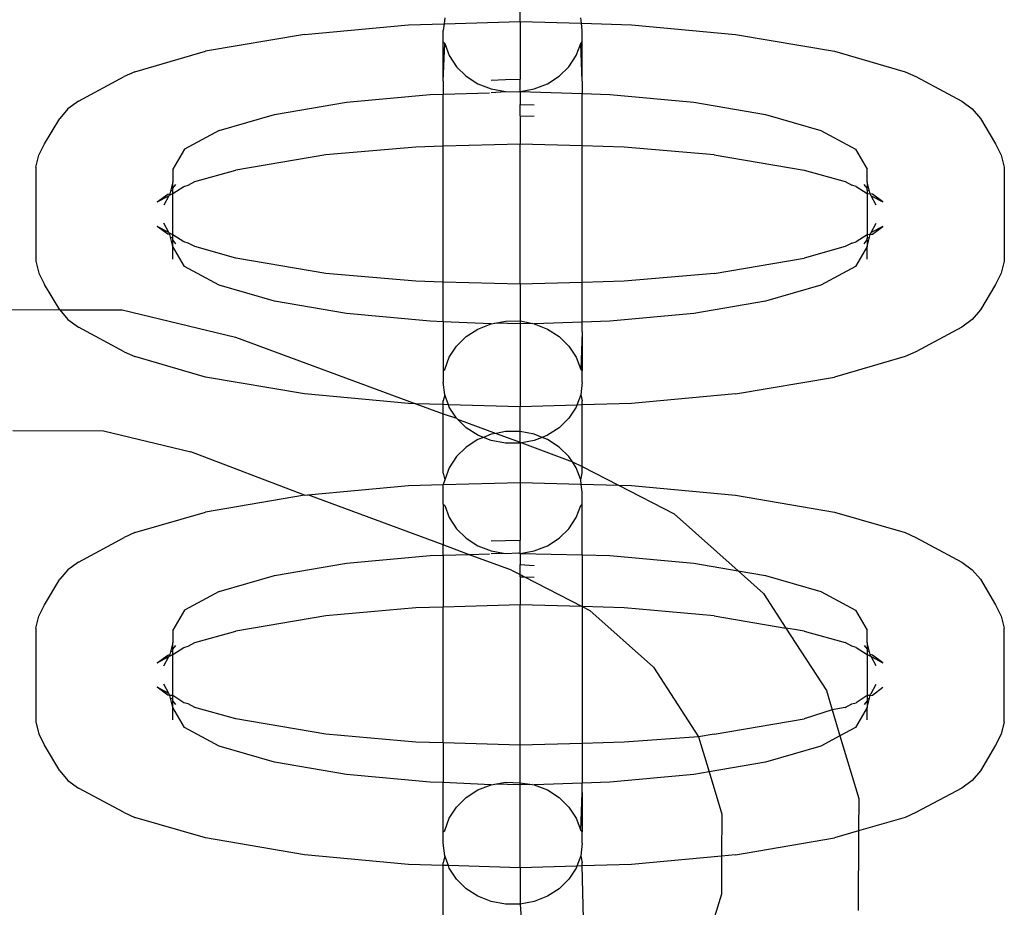
# Model space of a CAD drawing. Extents: x -4546 to 4880, y -3727 to 4218.
# Drawn here: x 1110 to 1137, y 2026 to 2050 of the extents above; entities that cross this region are included whole.
import ezdxf

# ---------------------------------------------------------------- set-up
doc = ezdxf.new("R2010")
doc.units = 0
doc.layers.get('0').update_dxf_attribs({"linetype": 'CONTINUOUS'})

msp = doc.modelspace()

# ---------------------------------------------------------------- linework, layer by layer
for p, q in [((1123.672, 2050.404), (1123.672, 2051.517)), ((1117.729, 2050.05), (1120.596, 2050.314)), ((1120.596, 2050.314), (1121.578, 2050.343)), ((1121.578, 2050.343), (1121.555, 2050.153)), ((1121.597, 2050.504), (1121.578, 2050.343)), ((1121.578, 2050.343), (1123.672, 2050.404)), ((1123.672, 2050.404), (1125.364, 2050.355)), ((1123.672, 2050.404), (1123.672, 2048.814)), ((1125.364, 2050.355), (1125.346, 2050.504)), ((1125.388, 2050.153), (1125.364, 2050.355)), ((1125.364, 2050.355), (1126.748, 2050.314)), ((1126.748, 2050.314), (1129.615, 2050.05)), ((1117.729, 2050.05), (1114.998, 2049.583)), ((1121.555, 2049.839), (1121.555, 2050.153)), ((1125.388, 2049.839), (1125.388, 2050.153)), ((1129.615, 2050.05), (1132.346, 2049.583)), ((1121.555, 2049.839), (1121.597, 2049.801)), ((1121.555, 2048.759), (1121.555, 2049.839)), ((1121.555, 2048.759), (1121.597, 2049.801)), ((1121.597, 2049.801), (1121.721, 2049.464)), ((1125.222, 2049.464), (1125.346, 2049.801)), ((1125.346, 2049.801), (1125.388, 2049.839)), ((1125.388, 2048.759), (1125.346, 2049.801)), ((1125.388, 2048.759), (1125.388, 2049.839)), ((1113.049, 2049.017), (1114.998, 2049.583)), ((1121.721, 2049.464), (1121.921, 2049.158)), ((1125.022, 2049.158), (1125.222, 2049.464)), ((1132.346, 2049.583), (1134.295, 2049.017)), ((1121.921, 2049.158), (1122.189, 2048.895)), ((1124.754, 2048.895), (1125.022, 2049.158)), ((1111.488, 2048.207), (1112.748, 2048.885)), ((1113.049, 2049.017), (1112.748, 2048.885)), ((1122.189, 2048.895), (1122.513, 2048.687)), ((1124.43, 2048.687), (1124.754, 2048.895)), ((1134.295, 2049.017), (1134.596, 2048.885)), ((1134.596, 2048.885), (1135.856, 2048.207)), ((1121.555, 2048.759), (1121.555, 2048.399)), ((1122.513, 2048.687), (1122.879, 2048.543)), ((1122.879, 2048.79), (1123.272, 2048.803)), ((1123.272, 2048.803), (1123.672, 2048.814)), ((1123.672, 2048.47), (1123.672, 2048.814)), ((1124.064, 2048.543), (1124.43, 2048.687)), ((1125.388, 2048.759), (1125.388, 2048.413)), ((1118.881, 2048.175), (1121.192, 2048.388)), ((1121.192, 2048.388), (1121.555, 2048.399)), ((1121.555, 2048.399), (1122.829, 2048.436)), ((1121.555, 2046.962), (1121.555, 2048.399)), ((1122.879, 2048.543), (1123.271, 2048.47)), ((1122.879, 2048.441), (1123.271, 2048.47)), ((1123.271, 2048.47), (1123.631, 2048.459)), ((1123.631, 2048.459), (1123.672, 2048.47)), ((1123.672, 2048.47), (1124.064, 2048.543)), ((1123.672, 2048.47), (1125.388, 2048.413)), ((1123.672, 2048.47), (1123.672, 2048.118)), ((1125.388, 2048.413), (1126.152, 2048.388)), ((1125.388, 2046.973), (1125.388, 2048.413)), ((1126.152, 2048.388), (1128.463, 2048.175)), ((1111.488, 2048.207), (1111.201, 2047.995)), ((1116.897, 2047.836), (1118.881, 2048.175)), ((1123.672, 2048.118), (1124.063, 2048.109)), ((1123.672, 2047.802), (1123.672, 2048.118)), ((1128.463, 2048.175), (1130.447, 2047.836)), ((1135.856, 2048.207), (1136.143, 2047.995)), ((1111.201, 2047.995), (1110.973, 2047.732)), ((1115.374, 2047.394), (1116.897, 2047.836)), ((1123.672, 2047.802), (1124.065, 2047.788)), ((1123.672, 2047.802), (1123.672, 2047.024)), ((1130.447, 2047.836), (1131.97, 2047.394)), ((1136.143, 2047.995), (1136.371, 2047.732)), ((1110.556, 2047.026), (1110.973, 2047.732)), ((1136.371, 2047.732), (1136.788, 2047.026)), ((1115.374, 2047.394), (1114.417, 2046.879)), ((1131.97, 2047.394), (1132.927, 2046.879)), ((1110.394, 2046.715), (1110.556, 2047.026)), ((1123.672, 2047.024), (1121.555, 2046.962)), ((1125.388, 2046.973), (1123.672, 2047.024)), ((1123.672, 2043.153), (1123.672, 2047.024)), ((1136.788, 2047.026), (1136.95, 2046.715)), ((1110.312, 2046.382), (1110.394, 2046.715)), ((1114.417, 2046.879), (1114.091, 2046.327)), ((1118.318, 2046.725), (1115.831, 2046.3)), ((1120.802, 2046.94), (1118.318, 2046.725)), ((1121.555, 2046.962), (1120.802, 2046.94)), ((1121.555, 2043.215), (1121.555, 2046.962)), ((1126.542, 2046.94), (1125.388, 2046.973)), ((1125.388, 2043.203), (1125.388, 2046.973)), ((1129.026, 2046.725), (1126.542, 2046.94)), ((1129.026, 2046.725), (1131.513, 2046.3)), ((1132.927, 2046.879), (1133.253, 2046.327)), ((1136.95, 2046.715), (1137.032, 2046.382)), ((1110.312, 2046.382), (1110.312, 2043.795)), ((1114.091, 2046.327), (1114.091, 2045.984)), ((1114.699, 2045.985), (1115.831, 2046.3)), ((1131.513, 2046.3), (1132.645, 2045.985)), ((1133.253, 2045.984), (1133.253, 2046.327)), ((1137.032, 2046.382), (1137.032, 2043.795)), ((1114.091, 2045.984), (1114.027, 2045.727)), ((1114.091, 2045.801), (1114.091, 2045.984)), ((1114.091, 2045.801), (1114.179, 2045.903)), ((1114.516, 2045.886), (1114.699, 2045.985)), ((1132.645, 2045.985), (1132.828, 2045.886)), ((1133.253, 2045.801), (1133.165, 2045.903)), ((1133.317, 2045.727), (1133.253, 2045.984)), ((1133.253, 2045.984), (1133.253, 2045.801)), ((1113.664, 2045.428), (1113.952, 2045.64)), ((1113.952, 2045.64), (1114.008, 2045.651)), ((1114.008, 2045.651), (1113.981, 2045.598)), ((1114.007, 2045.613), (1114.091, 2045.657)), ((1114.007, 2045.613), (1114.008, 2045.651)), ((1114.027, 2045.727), (1114.008, 2045.651)), ((1114.027, 2045.727), (1114.091, 2045.753)), ((1114.091, 2045.657), (1114.399, 2045.852)), ((1114.091, 2045.753), (1114.091, 2045.801)), ((1114.091, 2045.657), (1114.091, 2045.753)), ((1114.091, 2044.519), (1114.091, 2045.657)), ((1114.399, 2045.852), (1114.516, 2045.886)), ((1132.945, 2045.852), (1132.828, 2045.886)), ((1132.945, 2045.852), (1133.253, 2045.657)), ((1133.253, 2045.753), (1133.253, 2045.801)), ((1133.317, 2045.727), (1133.253, 2045.753)), ((1133.253, 2045.753), (1133.253, 2045.657)), ((1133.253, 2045.657), (1133.253, 2044.519)), ((1133.253, 2045.657), (1133.336, 2045.651)), ((1133.336, 2045.651), (1133.317, 2045.727)), ((1133.363, 2045.598), (1133.336, 2045.651)), ((1133.392, 2045.64), (1133.336, 2045.651)), ((1133.68, 2045.428), (1133.392, 2045.64)), ((1113.664, 2045.428), (1113.981, 2045.598)), ((1113.981, 2045.598), (1113.846, 2045.34)), ((1113.981, 2045.598), (1114.007, 2045.613)), ((1133.497, 2045.34), (1133.363, 2045.598)), ((1133.363, 2045.598), (1133.68, 2045.428)), ((1113.981, 2044.578), (1113.846, 2044.836)), ((1133.363, 2044.578), (1133.497, 2044.836)), ((1113.952, 2044.537), (1113.664, 2044.749)), ((1113.981, 2044.578), (1113.664, 2044.749)), ((1114.008, 2044.526), (1113.952, 2044.537)), ((1114.008, 2044.526), (1113.981, 2044.578)), ((1114.007, 2044.564), (1113.981, 2044.578)), ((1114.008, 2044.526), (1114.007, 2044.564)), ((1114.091, 2044.519), (1114.007, 2044.564)), ((1133.363, 2044.578), (1133.336, 2044.526)), ((1133.336, 2044.526), (1133.337, 2044.564)), ((1133.336, 2044.526), (1133.392, 2044.537)), ((1133.337, 2044.564), (1133.363, 2044.578)), ((1133.68, 2044.749), (1133.363, 2044.578)), ((1133.392, 2044.537), (1133.68, 2044.749)), ((1114.027, 2044.45), (1114.008, 2044.526)), ((1114.091, 2044.192), (1114.027, 2044.45)), ((1114.091, 2044.423), (1114.027, 2044.45)), ((1114.399, 2044.325), (1114.091, 2044.519)), ((1114.091, 2044.423), (1114.091, 2044.519)), ((1114.091, 2044.376), (1114.091, 2044.423)), ((1114.179, 2044.273), (1114.091, 2044.376)), ((1114.091, 2044.192), (1114.091, 2044.376)), ((1114.516, 2044.291), (1114.399, 2044.325)), ((1114.699, 2044.192), (1114.516, 2044.291)), ((1132.828, 2044.291), (1132.645, 2044.192)), ((1132.828, 2044.291), (1132.945, 2044.325)), ((1133.253, 2044.519), (1132.945, 2044.325)), ((1133.165, 2044.273), (1133.253, 2044.376)), ((1133.336, 2044.526), (1133.253, 2044.519)), ((1133.253, 2044.519), (1133.253, 2044.423)), ((1133.253, 2044.192), (1133.317, 2044.45)), ((1133.253, 2044.423), (1133.317, 2044.45)), ((1133.253, 2044.376), (1133.253, 2044.423)), ((1133.253, 2044.376), (1133.253, 2044.192)), ((1133.317, 2044.45), (1133.336, 2044.526)), ((1114.091, 2043.85), (1114.091, 2044.192)), ((1114.417, 2043.64), (1114.091, 2044.192)), ((1115.831, 2043.876), (1114.699, 2044.192)), ((1132.645, 2044.192), (1131.513, 2043.876)), ((1133.253, 2044.192), (1132.927, 2043.64)), ((1133.253, 2043.85), (1133.253, 2044.192)), ((1110.312, 2043.795), (1110.394, 2043.461)), ((1118.318, 2043.452), (1115.831, 2043.876)), ((1129.026, 2043.452), (1131.513, 2043.876)), ((1137.032, 2043.795), (1136.95, 2043.461)), ((1110.394, 2043.461), (1110.556, 2043.151)), ((1115.374, 2043.125), (1114.417, 2043.64)), ((1120.802, 2043.237), (1118.318, 2043.452)), ((1129.026, 2043.452), (1126.542, 2043.237)), ((1132.927, 2043.64), (1131.97, 2043.125)), ((1136.95, 2043.461), (1136.788, 2043.151)), ((1121.555, 2043.215), (1120.802, 2043.237)), ((1123.672, 2043.153), (1121.555, 2043.215)), ((1121.555, 2042.12), (1121.555, 2043.215)), ((1125.388, 2043.203), (1123.672, 2043.153)), ((1126.542, 2043.237), (1125.388, 2043.203)), ((1125.388, 2042.109), (1125.388, 2043.203)), ((1110.973, 2042.445), (1110.556, 2043.151)), ((1116.897, 2042.683), (1115.374, 2043.125)), ((1123.672, 2043.153), (1123.672, 2042.144)), ((1131.97, 2043.125), (1130.447, 2042.683)), ((1136.788, 2043.151), (1136.371, 2042.445)), ((1118.881, 2042.344), (1116.897, 2042.683)), ((1130.447, 2042.683), (1128.463, 2042.344)), ((1109.197, 2042.459), (1110.973, 2042.445)), ((1110.973, 2042.445), (1112.694, 2042.447)), ((1110.973, 2042.445), (1111.201, 2042.181)), ((1112.694, 2042.447), (1115.826, 2041.695)), ((1136.371, 2042.445), (1136.143, 2042.181)), ((1111.201, 2042.181), (1111.488, 2041.969)), ((1121.192, 2042.131), (1118.881, 2042.344)), ((1121.555, 2042.12), (1121.192, 2042.131)), ((1122.879, 2042.06), (1121.555, 2042.12)), ((1121.555, 2042.12), (1121.555, 2040.765)), ((1122.98, 2042.079), (1123.271, 2042.133)), ((1123.271, 2042.133), (1123.672, 2042.144)), ((1123.672, 2042.144), (1123.672, 2042.058)), ((1123.672, 2042.144), (1124.023, 2042.069)), ((1125.388, 2042.109), (1124.064, 2042.06)), ((1126.152, 2042.131), (1125.388, 2042.109)), ((1125.388, 2041.844), (1125.388, 2042.109)), ((1128.463, 2042.344), (1126.152, 2042.131)), ((1136.143, 2042.181), (1135.856, 2041.969)), ((1112.748, 2041.292), (1111.488, 2041.969)), ((1122.189, 2041.708), (1122.513, 2041.916)), ((1122.513, 2041.916), (1122.879, 2042.06)), ((1122.879, 2042.06), (1122.98, 2042.079)), ((1123.672, 2042.058), (1122.98, 2042.079)), ((1124.023, 2042.069), (1123.672, 2042.058)), ((1123.672, 2042.058), (1123.672, 2039.772)), ((1124.023, 2042.069), (1124.064, 2042.06)), ((1124.064, 2042.06), (1124.43, 2041.916)), ((1124.43, 2041.916), (1124.754, 2041.708)), ((1125.388, 2041.844), (1125.346, 2040.802)), ((1125.388, 2041.844), (1125.388, 2040.765)), ((1135.856, 2041.969), (1134.596, 2041.292)), ((1115.826, 2041.695), (1120.797, 2039.857)), ((1121.921, 2041.445), (1122.189, 2041.708)), ((1124.754, 2041.708), (1125.022, 2041.445)), ((1112.748, 2041.292), (1113.049, 2041.159)), ((1121.721, 2041.139), (1121.921, 2041.445)), ((1125.022, 2041.445), (1125.222, 2041.139)), ((1134.596, 2041.292), (1134.295, 2041.159)), ((1114.998, 2040.594), (1113.049, 2041.159)), ((1121.597, 2040.802), (1121.721, 2041.139)), ((1125.222, 2041.139), (1125.346, 2040.802)), ((1134.295, 2041.159), (1132.346, 2040.594)), ((1121.555, 2040.765), (1121.597, 2040.802)), ((1121.555, 2040.765), (1121.555, 2040.451)), ((1125.346, 2040.802), (1125.388, 2040.765)), ((1125.388, 2040.451), (1125.388, 2040.765)), ((1117.729, 2040.127), (1114.998, 2040.594)), ((1129.615, 2040.127), (1132.346, 2040.594)), ((1121.597, 2040.099), (1121.555, 2040.451)), ((1125.388, 2040.451), (1125.346, 2040.099)), ((1120.596, 2039.863), (1117.729, 2040.127)), ((1121.597, 2040.099), (1121.555, 2039.941)), ((1121.555, 2039.834), (1121.555, 2039.941)), ((1121.696, 2039.83), (1121.597, 2040.099)), ((1125.346, 2040.099), (1125.243, 2039.818)), ((1125.346, 2040.099), (1125.388, 2039.941)), ((1125.388, 2039.823), (1125.388, 2039.941)), ((1129.615, 2040.127), (1126.748, 2039.863)), ((1120.797, 2039.857), (1120.596, 2039.863)), ((1121.555, 2039.834), (1120.797, 2039.857)), ((1120.797, 2039.857), (1121.555, 2039.576)), ((1121.555, 2039.576), (1121.555, 2039.834)), ((1121.696, 2039.83), (1121.555, 2039.834)), ((1121.721, 2039.762), (1121.696, 2039.83)), ((1123.672, 2039.772), (1121.696, 2039.83)), ((1121.921, 2039.456), (1121.721, 2039.762)), ((1125.243, 2039.818), (1123.672, 2039.772)), ((1123.672, 2039.086), (1123.672, 2039.772)), ((1125.222, 2039.762), (1125.022, 2039.456)), ((1125.243, 2039.818), (1125.222, 2039.762)), ((1125.388, 2039.823), (1125.243, 2039.818)), ((1126.748, 2039.863), (1125.388, 2039.823)), ((1125.388, 2038.121), (1125.388, 2039.823)), ((1121.555, 2037.944), (1121.555, 2039.576)), ((1121.555, 2039.576), (1121.921, 2039.456)), ((1121.946, 2039.432), (1121.921, 2039.456)), ((1122.189, 2039.193), (1121.946, 2039.432)), ((1121.946, 2039.432), (1123.012, 2039.038)), ((1125.022, 2039.456), (1124.754, 2039.193)), ((1109.68, 2039.121), (1112.181, 2039.112)), ((1112.181, 2039.112), (1114.595, 2038.532)), ((1122.513, 2038.985), (1122.189, 2039.193)), ((1124.754, 2039.193), (1124.43, 2038.985)), ((1122.513, 2038.869), (1122.189, 2038.661)), ((1122.662, 2038.927), (1122.513, 2038.985)), ((1122.662, 2038.927), (1122.513, 2038.869)), ((1122.879, 2039.013), (1122.662, 2038.927)), ((1122.879, 2038.841), (1122.662, 2038.927)), ((1123.012, 2039.038), (1122.879, 2039.013)), ((1123.271, 2038.768), (1122.879, 2038.841)), ((1123.271, 2039.086), (1123.012, 2039.038)), ((1123.012, 2039.038), (1123.672, 2038.794)), ((1123.672, 2039.086), (1123.271, 2039.086)), ((1124.064, 2039.013), (1123.672, 2039.086)), ((1123.672, 2038.794), (1123.672, 2039.086)), ((1124.064, 2038.841), (1123.718, 2038.776)), ((1124.282, 2038.927), (1124.064, 2039.013)), ((1124.282, 2038.927), (1124.064, 2038.841)), ((1124.43, 2038.985), (1124.282, 2038.927)), ((1124.43, 2038.869), (1124.282, 2038.927)), ((1124.754, 2038.661), (1124.43, 2038.869)), ((1122.189, 2038.661), (1121.921, 2038.398)), ((1123.672, 2038.768), (1123.271, 2038.768)), ((1123.672, 2038.768), (1123.672, 2038.794)), ((1123.672, 2038.794), (1123.718, 2038.776)), ((1123.718, 2038.776), (1123.672, 2038.768)), ((1123.672, 2038.768), (1123.672, 2037.686)), ((1123.718, 2038.776), (1125.121, 2038.258)), ((1125.022, 2038.398), (1124.754, 2038.661)), ((1117.729, 2037.332), (1114.595, 2038.532)), ((1121.921, 2038.398), (1121.721, 2038.092)), ((1125.121, 2038.258), (1125.022, 2038.398)), ((1121.721, 2038.092), (1121.597, 2037.755)), ((1125.222, 2038.092), (1125.121, 2038.258)), ((1125.121, 2038.258), (1125.388, 2038.121)), ((1125.346, 2037.755), (1125.222, 2038.092)), ((1125.388, 2038.121), (1126.387, 2037.607)), ((1125.388, 2037.944), (1125.388, 2038.121)), ((1121.555, 2037.944), (1121.597, 2037.755)), ((1121.597, 2037.755), (1121.555, 2037.624)), ((1125.346, 2037.755), (1125.388, 2037.944)), ((1125.36, 2037.637), (1125.346, 2037.755)), ((1117.82, 2037.34), (1120.596, 2037.596)), ((1120.596, 2037.596), (1121.555, 2037.624)), ((1121.555, 2037.624), (1123.672, 2037.686)), ((1121.555, 2037.089), (1121.555, 2037.624)), ((1123.672, 2037.686), (1125.36, 2037.637)), ((1123.672, 2037.686), (1123.672, 2036.096)), ((1125.388, 2037.403), (1125.36, 2037.637)), ((1125.36, 2037.637), (1126.387, 2037.607)), ((1126.387, 2037.607), (1127.926, 2036.815)), ((1126.387, 2037.607), (1126.748, 2037.596)), ((1126.748, 2037.596), (1129.615, 2037.332)), ((1117.729, 2037.332), (1114.998, 2036.865)), ((1117.729, 2037.332), (1117.82, 2037.34)), ((1121.555, 2035.959), (1117.82, 2037.34)), ((1125.388, 2037.089), (1125.388, 2037.403)), ((1129.615, 2037.332), (1132.346, 2036.865)), ((1121.555, 2037.089), (1121.597, 2037.052)), ((1121.555, 2037.089), (1121.555, 2035.959)), ((1121.597, 2037.052), (1121.721, 2036.715)), ((1125.222, 2036.715), (1125.346, 2037.052)), ((1125.346, 2037.052), (1125.388, 2037.089)), ((1125.388, 2035.685), (1125.388, 2037.089)), ((1113.049, 2036.299), (1114.998, 2036.865)), ((1121.721, 2036.715), (1121.921, 2036.409)), ((1125.022, 2036.409), (1125.222, 2036.715)), ((1127.926, 2036.815), (1129.688, 2035.247)), ((1132.346, 2036.865), (1134.295, 2036.299)), ((1121.921, 2036.409), (1122.189, 2036.146)), ((1124.754, 2036.146), (1125.022, 2036.409)), ((1111.488, 2035.489), (1112.748, 2036.167)), ((1113.049, 2036.299), (1112.748, 2036.167)), ((1122.189, 2036.146), (1122.513, 2035.938)), ((1124.43, 2035.938), (1124.754, 2036.146)), ((1134.295, 2036.299), (1134.596, 2036.167)), ((1134.596, 2036.167), (1135.856, 2035.489)), ((1121.555, 2035.68), (1121.555, 2035.959)), ((1122.253, 2035.701), (1121.555, 2035.959)), ((1122.513, 2035.938), (1122.879, 2035.794)), ((1122.879, 2036.072), (1123.272, 2036.085)), ((1123.272, 2036.085), (1123.672, 2036.096)), ((1123.672, 2035.721), (1123.672, 2036.096)), ((1124.064, 2035.794), (1124.43, 2035.938)), ((1118.881, 2035.457), (1121.192, 2035.67)), ((1121.192, 2035.67), (1121.555, 2035.68)), ((1121.555, 2035.68), (1122.253, 2035.701)), ((1121.555, 2035.68), (1121.555, 2034.243)), ((1122.253, 2035.701), (1122.829, 2035.718)), ((1123.433, 2035.265), (1122.253, 2035.701)), ((1122.879, 2035.794), (1123.215, 2035.731)), ((1122.879, 2035.723), (1123.215, 2035.731)), ((1123.215, 2035.731), (1123.271, 2035.721)), ((1123.271, 2035.721), (1123.631, 2035.741)), ((1123.631, 2035.741), (1123.672, 2035.721)), ((1123.672, 2035.721), (1124.064, 2035.794)), ((1123.672, 2035.721), (1125.388, 2035.685)), ((1123.672, 2035.721), (1123.672, 2035.417)), ((1125.388, 2035.685), (1126.152, 2035.67)), ((1125.388, 2035.685), (1125.388, 2034.259)), ((1126.152, 2035.67), (1128.463, 2035.457)), ((1111.488, 2035.489), (1111.201, 2035.277)), ((1116.897, 2035.117), (1118.881, 2035.457)), ((1123.672, 2035.417), (1124.063, 2035.391)), ((1123.672, 2035.141), (1123.672, 2035.417)), ((1128.463, 2035.457), (1129.688, 2035.247)), ((1135.856, 2035.489), (1136.143, 2035.277)), ((1111.201, 2035.277), (1110.973, 2035.014)), ((1115.374, 2034.675), (1116.897, 2035.117)), ((1123.433, 2035.265), (1123.672, 2035.141)), ((1123.672, 2035.084), (1123.672, 2035.141)), ((1123.672, 2035.141), (1123.792, 2035.08)), ((1123.672, 2035.084), (1123.792, 2035.08)), ((1123.672, 2035.084), (1123.672, 2034.306)), ((1123.792, 2035.08), (1124.065, 2035.07)), ((1123.792, 2035.08), (1125.388, 2034.259)), ((1129.688, 2035.247), (1130.447, 2035.117)), ((1129.688, 2035.247), (1130.389, 2034.624)), ((1130.447, 2035.117), (1131.97, 2034.675)), ((1136.143, 2035.277), (1136.371, 2035.014)), ((1110.556, 2034.308), (1110.973, 2035.014)), ((1136.371, 2035.014), (1136.788, 2034.308)), ((1115.374, 2034.675), (1114.417, 2034.161)), ((1130.389, 2034.624), (1131.008, 2033.668)), ((1131.97, 2034.675), (1132.927, 2034.161)), ((1110.394, 2033.997), (1110.556, 2034.308)), ((1120.802, 2034.221), (1118.318, 2034.007)), ((1121.555, 2034.243), (1120.802, 2034.221)), ((1123.672, 2034.306), (1121.555, 2034.243)), ((1121.555, 2030.497), (1121.555, 2034.243)), ((1125.388, 2034.259), (1123.672, 2034.306)), ((1123.672, 2030.435), (1123.672, 2034.306)), ((1126.542, 2034.221), (1125.388, 2034.259)), ((1125.388, 2034.259), (1125.594, 2034.153)), ((1125.388, 2034.259), (1125.388, 2030.485)), ((1129.026, 2034.007), (1126.542, 2034.221)), ((1136.788, 2034.308), (1136.95, 2033.997)), ((1110.312, 2033.664), (1110.394, 2033.997)), ((1114.417, 2034.161), (1114.091, 2033.608)), ((1118.318, 2034.007), (1115.831, 2033.582)), ((1127.356, 2032.585), (1125.594, 2034.153)), ((1129.026, 2034.007), (1131.008, 2033.668)), ((1132.927, 2034.161), (1133.253, 2033.608)), ((1136.95, 2033.997), (1137.032, 2033.664)), ((1131.008, 2033.668), (1132.125, 2031.944)), ((1131.243, 2033.628), (1131.008, 2033.668)), ((1110.312, 2033.664), (1110.312, 2031.077)), ((1114.091, 2033.608), (1114.091, 2033.266)), ((1114.699, 2033.266), (1115.831, 2033.582)), ((1131.513, 2033.582), (1131.243, 2033.628)), ((1131.513, 2033.582), (1132.645, 2033.266)), ((1133.253, 2033.266), (1133.253, 2033.608)), ((1137.032, 2031.077), (1137.032, 2033.664)), ((1114.091, 2033.266), (1114.027, 2033.009)), ((1114.091, 2033.083), (1114.091, 2033.266)), ((1114.091, 2033.083), (1114.179, 2033.185)), ((1114.091, 2032.939), (1114.399, 2033.134)), ((1114.399, 2033.134), (1114.516, 2033.168)), ((1114.516, 2033.168), (1114.699, 2033.266)), ((1132.828, 2033.168), (1132.645, 2033.266)), ((1132.945, 2033.134), (1132.828, 2033.168)), ((1132.945, 2033.134), (1133.253, 2032.939)), ((1133.165, 2033.185), (1133.253, 2033.083)), ((1133.317, 2033.009), (1133.253, 2033.266)), ((1133.253, 2033.266), (1133.253, 2033.083)), ((1113.664, 2032.71), (1113.952, 2032.922)), ((1113.664, 2032.71), (1113.981, 2032.88)), ((1113.846, 2032.622), (1113.981, 2032.88)), ((1113.952, 2032.922), (1114.008, 2032.933)), ((1114.008, 2032.933), (1113.981, 2032.88)), ((1113.981, 2032.88), (1114.007, 2032.894)), ((1114.007, 2032.894), (1114.091, 2032.939)), ((1114.007, 2032.894), (1114.008, 2032.933)), ((1114.027, 2033.009), (1114.008, 2032.933)), ((1114.027, 2033.009), (1114.091, 2033.035)), ((1114.091, 2033.035), (1114.091, 2033.083)), ((1114.091, 2032.939), (1114.091, 2033.035)), ((1114.091, 2031.801), (1114.091, 2032.939)), ((1133.253, 2033.083), (1133.253, 2033.035)), ((1133.317, 2033.009), (1133.253, 2033.035)), ((1133.253, 2033.035), (1133.253, 2032.939)), ((1133.253, 2032.939), (1133.337, 2032.894)), ((1133.253, 2032.939), (1133.253, 2031.801)), ((1133.336, 2032.933), (1133.317, 2033.009)), ((1133.337, 2032.894), (1133.336, 2032.933)), ((1133.392, 2032.922), (1133.336, 2032.933)), ((1133.363, 2032.88), (1133.337, 2032.894)), ((1133.497, 2032.622), (1133.363, 2032.88)), ((1133.363, 2032.88), (1133.68, 2032.71)), ((1133.68, 2032.71), (1133.392, 2032.922)), ((1127.356, 2032.585), (1128.598, 2030.668)), ((1113.981, 2031.86), (1113.846, 2032.118)), ((1133.363, 2031.86), (1133.497, 2032.118)), ((1113.952, 2031.819), (1113.664, 2032.031)), ((1113.981, 2031.86), (1113.664, 2032.031)), ((1114.008, 2031.808), (1113.952, 2031.819)), ((1114.008, 2031.808), (1113.981, 2031.86)), ((1114.027, 2031.732), (1114.008, 2031.808)), ((1114.091, 2031.801), (1114.008, 2031.808)), ((1114.399, 2031.606), (1114.091, 2031.801)), ((1114.091, 2031.705), (1114.091, 2031.801)), ((1132.125, 2031.944), (1132.283, 2031.414)), ((1133.253, 2031.801), (1132.945, 2031.606)), ((1133.336, 2031.808), (1133.253, 2031.801)), ((1133.253, 2031.801), (1133.253, 2031.705)), ((1133.317, 2031.732), (1133.336, 2031.808)), ((1133.336, 2031.808), (1133.337, 2031.846)), ((1133.336, 2031.808), (1133.392, 2031.819)), ((1133.337, 2031.846), (1133.363, 2031.86)), ((1133.392, 2031.819), (1133.68, 2032.031)), ((1114.091, 2031.474), (1114.027, 2031.732)), ((1114.091, 2031.705), (1114.027, 2031.732)), ((1114.091, 2031.658), (1114.091, 2031.705)), ((1114.179, 2031.555), (1114.091, 2031.658)), ((1114.091, 2031.474), (1114.091, 2031.658)), ((1114.516, 2031.572), (1114.399, 2031.606)), ((1114.699, 2031.474), (1114.516, 2031.572)), ((1132.645, 2031.474), (1132.828, 2031.572)), ((1132.828, 2031.572), (1132.945, 2031.606)), ((1133.253, 2031.658), (1133.165, 2031.555)), ((1133.253, 2031.474), (1133.317, 2031.732)), ((1133.317, 2031.732), (1133.253, 2031.705)), ((1133.253, 2031.705), (1133.253, 2031.658)), ((1133.253, 2031.658), (1133.253, 2031.474)), ((1114.417, 2030.922), (1114.091, 2031.474)), ((1114.091, 2031.132), (1114.091, 2031.474)), ((1115.831, 2031.158), (1114.699, 2031.474)), ((1132.283, 2031.414), (1131.513, 2031.158)), ((1132.645, 2031.474), (1132.283, 2031.414)), ((1132.283, 2031.414), (1132.499, 2030.692)), ((1133.253, 2031.474), (1132.927, 2030.922)), ((1133.253, 2031.132), (1133.253, 2031.474)), ((1110.312, 2031.077), (1110.394, 2030.743)), ((1118.318, 2030.734), (1115.831, 2031.158)), ((1129.026, 2030.734), (1131.513, 2031.158)), ((1137.032, 2031.077), (1136.95, 2030.743)), ((1110.394, 2030.743), (1110.556, 2030.433)), ((1115.374, 2030.407), (1114.417, 2030.922)), ((1120.802, 2030.519), (1118.318, 2030.734)), ((1129.026, 2030.734), (1128.598, 2030.668)), ((1132.499, 2030.692), (1131.97, 2030.407)), ((1132.927, 2030.922), (1132.499, 2030.692)), ((1132.499, 2030.692), (1133.017, 2028.959)), ((1136.95, 2030.743), (1136.788, 2030.433)), ((1110.973, 2029.727), (1110.556, 2030.433)), ((1116.897, 2029.965), (1115.374, 2030.407)), ((1121.555, 2030.497), (1120.802, 2030.519)), ((1123.672, 2030.435), (1121.555, 2030.497)), ((1121.555, 2030.497), (1121.555, 2029.402)), ((1125.388, 2030.485), (1123.672, 2030.435)), ((1123.672, 2029.394), (1123.672, 2030.435)), ((1126.542, 2030.519), (1125.388, 2030.485)), ((1125.388, 2030.485), (1125.388, 2029.391)), ((1128.598, 2030.668), (1126.542, 2030.519)), ((1128.598, 2030.668), (1128.888, 2029.699)), ((1131.97, 2030.407), (1130.447, 2029.965)), ((1136.788, 2030.433), (1136.371, 2029.727)), ((1118.881, 2029.626), (1116.897, 2029.965)), ((1130.447, 2029.965), (1128.888, 2029.699)), ((1110.973, 2029.727), (1111.201, 2029.463)), ((1121.192, 2029.413), (1118.881, 2029.626)), ((1128.463, 2029.626), (1126.152, 2029.413)), ((1128.888, 2029.699), (1128.463, 2029.626)), ((1128.888, 2029.699), (1129.236, 2028.533)), ((1136.371, 2029.727), (1136.143, 2029.463)), ((1111.201, 2029.463), (1111.488, 2029.251)), ((1121.555, 2029.402), (1121.192, 2029.413)), ((1122.879, 2029.342), (1121.555, 2029.402)), ((1121.555, 2028.047), (1121.555, 2029.402)), ((1122.513, 2029.198), (1122.879, 2029.342)), ((1122.879, 2029.342), (1122.98, 2029.36)), ((1122.98, 2029.36), (1123.271, 2029.415)), ((1123.672, 2029.34), (1122.98, 2029.36)), ((1123.271, 2029.415), (1123.672, 2029.394)), ((1123.672, 2029.34), (1123.672, 2029.394)), ((1123.672, 2029.394), (1124.003, 2029.35)), ((1124.003, 2029.35), (1123.672, 2029.34)), ((1123.672, 2027.054), (1123.672, 2029.34)), ((1124.003, 2029.35), (1124.064, 2029.342)), ((1125.388, 2029.391), (1124.064, 2029.342)), ((1124.064, 2029.342), (1124.43, 2029.198)), ((1126.152, 2029.413), (1125.388, 2029.391)), ((1125.388, 2029.126), (1125.388, 2029.391)), ((1136.143, 2029.463), (1135.856, 2029.251)), ((1112.748, 2028.574), (1111.488, 2029.251)), ((1122.189, 2028.99), (1122.513, 2029.198)), ((1124.43, 2029.198), (1124.754, 2028.99)), ((1125.346, 2028.084), (1125.388, 2029.126)), ((1125.388, 2029.126), (1125.388, 2028.047)), ((1135.856, 2029.251), (1134.596, 2028.574)), ((1121.921, 2028.727), (1122.189, 2028.99)), ((1124.754, 2028.99), (1125.022, 2028.727)), ((1133.017, 2028.959), (1133.013, 2028.069)), ((1112.748, 2028.574), (1113.049, 2028.441)), ((1121.721, 2028.421), (1121.921, 2028.727)), ((1125.022, 2028.727), (1125.222, 2028.421)), ((1129.236, 2028.533), (1129.231, 2027.373)), ((1134.596, 2028.574), (1134.295, 2028.441)), ((1114.998, 2027.875), (1113.049, 2028.441)), ((1121.597, 2028.084), (1121.721, 2028.421)), ((1125.222, 2028.421), (1125.346, 2028.084)), ((1134.295, 2028.441), (1133.013, 2028.069)), ((1121.555, 2028.047), (1121.597, 2028.084)), ((1121.555, 2027.732), (1121.555, 2028.047)), ((1125.346, 2028.084), (1125.388, 2028.047)), ((1125.388, 2027.732), (1125.388, 2028.047)), ((1133.013, 2028.069), (1132.346, 2027.875)), ((1133.013, 2028.069), (1133.003, 2025.872)), ((1117.729, 2027.409), (1114.998, 2027.875)), ((1121.597, 2027.381), (1121.555, 2027.732)), ((1125.388, 2027.732), (1125.346, 2027.381)), ((1129.615, 2027.409), (1132.346, 2027.875)), ((1120.596, 2027.144), (1117.729, 2027.409)), ((1121.597, 2027.381), (1121.555, 2027.191)), ((1121.555, 2027.116), (1121.555, 2027.191)), ((1121.696, 2027.112), (1121.597, 2027.381)), ((1125.346, 2027.381), (1125.243, 2027.1)), ((1125.346, 2027.381), (1125.388, 2027.191)), ((1125.388, 2027.105), (1125.388, 2027.191)), ((1129.231, 2027.373), (1126.748, 2027.144)), ((1129.231, 2027.373), (1129.226, 2026.324)), ((1129.615, 2027.409), (1129.231, 2027.373)), ((1121.555, 2027.116), (1120.596, 2027.144)), ((1121.696, 2027.112), (1121.555, 2027.116)), ((1121.555, 2025.423), (1121.555, 2027.116)), ((1121.721, 2027.044), (1121.696, 2027.112)), ((1123.672, 2027.054), (1121.696, 2027.112)), ((1121.921, 2026.738), (1121.721, 2027.044)), ((1125.243, 2027.1), (1123.672, 2027.054)), ((1123.672, 2027.054), (1123.672, 2026.05)), ((1125.222, 2027.044), (1125.022, 2026.738)), ((1125.243, 2027.1), (1125.222, 2027.044)), ((1125.388, 2027.105), (1125.243, 2027.1)), ((1126.748, 2027.144), (1125.388, 2027.105)), ((1125.421, 2025.647), (1125.388, 2027.105)), ((1122.189, 2026.475), (1121.921, 2026.738)), ((1125.022, 2026.738), (1124.754, 2026.475)), ((1122.513, 2026.267), (1122.189, 2026.475)), ((1124.754, 2026.475), (1124.43, 2026.267)), ((1122.879, 2026.123), (1122.513, 2026.267)), ((1123.271, 2026.05), (1122.879, 2026.123)), ((1124.064, 2026.123), (1123.672, 2026.05)), ((1124.43, 2026.267), (1124.064, 2026.123)), ((1129.226, 2026.324), (1128.804, 2024.953)), ((1123.672, 2026.05), (1123.271, 2026.05)), ((1123.672, 2026.05), (1123.707, 2025.654))]:
    msp.add_line(p, q)

doc.saveas('drawing.dxf')
